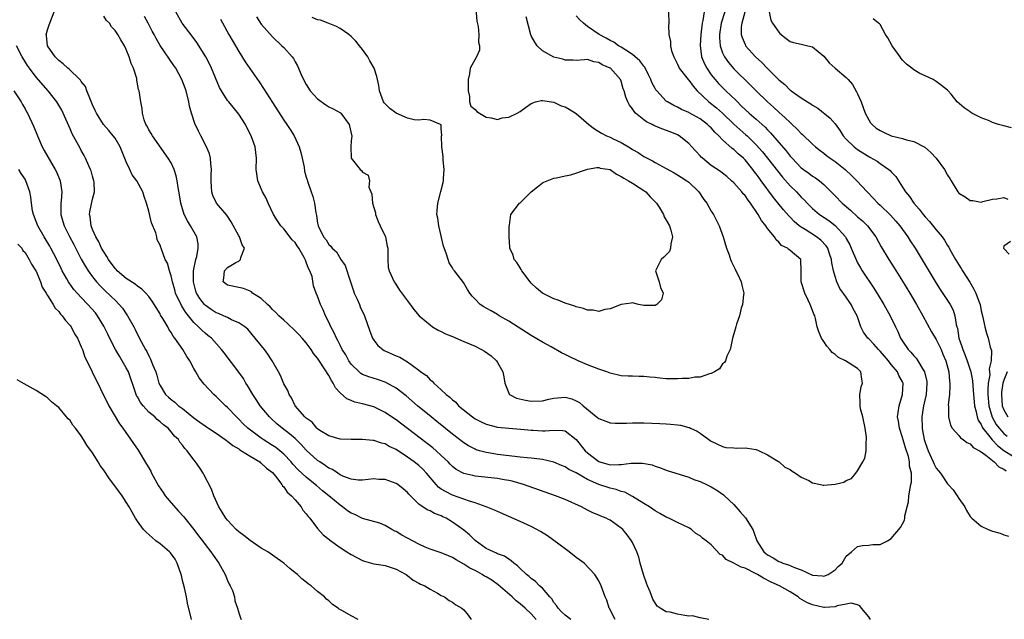
# Model space of a CAD drawing. Units: inches. Extents: x 2616000 to 2619000, y 1494000 to 1497000.
# Drawn here: x 2616702 to 2616877, y 1494837 to 1494944 of the extents above; entities that cross this region are included whole.
import ezdxf

# ---------------------------------------------------------------- set-up
doc = ezdxf.new("R2010")
doc.units = ezdxf.units.IN
doc.header["$MEASUREMENT"] = 0
doc.layers.add('LD26161494_2ft', color=190, linetype='Continuous')

msp = doc.modelspace()

# ---------------------------------------------------------------- linework, layer by layer
at = {"layer": 'LD26161494_2ft'}
for points, elevation in [([(2616783.03, 1494946.97), (2616783.34, 1494943.34), (2616783.56, 1494942.44), (2616783.68, 1494941), (2616783.62, 1494939.62), (2616783.78, 1494939), (2616783.78, 1494938.22), (2616783.26, 1494937), (2616782.14, 1494935), (2616782.03, 1494934.03), (2616781.75, 1494933), (2616781.78, 1494931), (2616782.04, 1494929.96), (2616782.04, 1494929), (2616782.26, 1494928.26), (2616783, 1494927.64), (2616783.33, 1494927.33), (2616783.78, 1494927), (2616785, 1494926.32), (2616785.84, 1494926.16), (2616787, 1494925.9), (2616787.83, 1494926.17), (2616789, 1494926.32), (2616790.48, 1494927), (2616791, 1494927.29), (2616792, 1494928), (2616793, 1494928.74), (2616793.77, 1494929), (2616794.74, 1494929.26), (2616795, 1494929.24), (2616797, 1494928.96), (2616798.33, 1494928.33), (2616799, 1494928.15), (2616799.71, 1494927.71), (2616801, 1494926.98), (2616803.26, 1494925), (2616804.21, 1494924.21), (2616805.46, 1494923.46), (2616806.35, 1494923), (2616807, 1494922.74), (2616807.53, 1494922.47), (2616809, 1494921.79), (2616810.28, 1494921), (2616810.75, 1494920.75), (2616811, 1494920.56), (2616812, 1494920), (2616813, 1494919.33), (2616813.59, 1494919), (2616814.54, 1494918.54), (2616815, 1494918.27), (2616817, 1494917.18), (2616818.38, 1494916.38), (2616819, 1494916.06), (2616819.62, 1494915.62), (2616820.64, 1494915), (2616821, 1494914.73), (2616822.78, 1494913), (2616823.69, 1494911.69), (2616824.21, 1494911), (2616825, 1494909.58), (2616825.39, 1494909), (2616825.94, 1494907.94), (2616826.39, 1494907), (2616827.1, 1494905), (2616827.73, 1494903), (2616828.16, 1494901.84), (2616828.44, 1494901), (2616828.6, 1494900.6), (2616829.25, 1494899.25), (2616829.39, 1494899), (2616829.78, 1494898.22), (2616830.34, 1494897), (2616830.43, 1494896.43), (2616830.79, 1494895), (2616830.74, 1494894.74), (2616830.56, 1494893), (2616830.34, 1494892.34), (2616830.02, 1494891), (2616829.49, 1494889.49), (2616829.38, 1494889), (2616829, 1494887.79), (2616828.79, 1494887), (2616828.5, 1494885.5), (2616828.35, 1494885), (2616827.78, 1494883.78), (2616827.5, 1494883), (2616827.32, 1494882.68), (2616827, 1494882.46), (2616826.44, 1494881.56), (2616825.58, 1494881), (2616825, 1494880.71), (2616824.67, 1494880.68), (2616823, 1494880.08), (2616822.07, 1494880.07), (2616821, 1494879.84), (2616819.85, 1494879.85), (2616819, 1494879.75), (2616817.79, 1494879.79), (2616817, 1494879.8), (2616815.88, 1494879.88), (2616815, 1494880.01), (2616814.05, 1494880.05), (2616813, 1494880.22), (2616812.18, 1494880.18), (2616811, 1494880.23), (2616810.23, 1494880.23), (2616809, 1494880.3), (2616807, 1494880.78), (2616806.44, 1494881), (2616805, 1494881.51), (2616803, 1494882.29), (2616801.34, 1494883), (2616799.74, 1494883.74), (2616799, 1494884.13), (2616798.4, 1494884.4), (2616796.56, 1494885.44), (2616795, 1494886.32), (2616793, 1494887.49), (2616789, 1494890.04), (2616787.31, 1494891), (2616787, 1494891.2), (2616785.85, 1494891.85), (2616785, 1494892.37), (2616784.59, 1494892.59), (2616783.93, 1494893), (2616783, 1494893.93), (2616782.49, 1494894.49), (2616782.1, 1494895), (2616781.66, 1494895.66), (2616780.93, 1494896.93), (2616779.33, 1494899), (2616779.18, 1494899.18), (2616779, 1494899.5), (2616778.43, 1494900.43), (2616778.21, 1494901), (2616777.88, 1494902.12), (2616777.39, 1494903.39), (2616776.56, 1494907), (2616776.37, 1494908.37), (2616776.23, 1494909), (2616776.27, 1494909.73), (2616776.36, 1494911), (2616776.86, 1494912.86), (2616776.93, 1494913.07), (2616777.31, 1494914.69), (2616777.37, 1494915), (2616777.41, 1494915.41), (2616777.53, 1494917), (2616777.34, 1494918.66), (2616777.33, 1494919.33), (2616777.07, 1494921), (2616777.06, 1494922.94), (2616777.1, 1494923.1), (2616777, 1494924.22), (2616776.95, 1494924.95), (2616776.89, 1494925), (2616775, 1494925.77), (2616773.89, 1494925.89), (2616773, 1494925.74), (2616772.19, 1494925.81), (2616771, 1494926.1), (2616769, 1494927.02), (2616767.85, 1494927.85), (2616767, 1494928.67), (2616766.84, 1494928.84), (2616766.75, 1494929), (2616766.04, 1494931), (2616765.92, 1494931.92), (2616765.54, 1494933.54), (2616765.04, 1494935.04), (2616764.31, 1494936.31), (2616763.95, 1494937), (2616763, 1494938.35), (2616762.47, 1494939), (2616761.79, 1494939.79), (2616761, 1494940.63), (2616760.56, 1494941), (2616759, 1494942.08), (2616758.4, 1494942.4), (2616756.92, 1494943), (2616755.52, 1494943.52), (2616755, 1494943.63), (2616754.04, 1494944.04)], 8128), ([(2616800.03, 1494837), (2616799, 1494837.77), (2616798.37, 1494838.37), (2616797.76, 1494839), (2616797.47, 1494839.47), (2616797, 1494840.04), (2616796.64, 1494840.64), (2616796.29, 1494841), (2616795, 1494842.55), (2616794.47, 1494843), (2616793.76, 1494843.76), (2616793, 1494844.29), (2616792.65, 1494844.65), (2616792.15, 1494845), (2616791, 1494846.07), (2616790.56, 1494846.56), (2616789.92, 1494847), (2616789.44, 1494847.44), (2616789, 1494847.69), (2616788.24, 1494848.24), (2616787, 1494848.69), (2616786.81, 1494848.81), (2616786.29, 1494849), (2616785, 1494849.61), (2616783, 1494851.01), (2616782.02, 1494852.02), (2616781, 1494852.86), (2616779, 1494854.32), (2616777.84, 1494855), (2616777.27, 1494855.27), (2616777, 1494855.41), (2616775.81, 1494855.81), (2616775, 1494856.29), (2616774.47, 1494856.47), (2616773, 1494857.52), (2616771.53, 1494859), (2616771.25, 1494859.25), (2616771, 1494859.57), (2616770.23, 1494860.23), (2616769.3, 1494861), (2616769, 1494861.19), (2616767, 1494861.9), (2616765.9, 1494861.9), (2616765, 1494861.98), (2616763, 1494861.75), (2616762.24, 1494861.76), (2616761, 1494861.96), (2616759.5, 1494862.5), (2616759, 1494862.74), (2616758.85, 1494862.85), (2616758.59, 1494863), (2616757.64, 1494863.64), (2616757, 1494863.89), (2616756.37, 1494864.37), (2616755.4, 1494865), (2616755, 1494865.27), (2616753, 1494867.09), (2616752.09, 1494868.09), (2616751, 1494869.15), (2616750.02, 1494870.02), (2616748.72, 1494871), (2616747.79, 1494871.79), (2616746.73, 1494872.73), (2616746.44, 1494873), (2616744.81, 1494875), (2616744.11, 1494876.11), (2616743.47, 1494877), (2616742.57, 1494878.57), (2616742.27, 1494879), (2616741.81, 1494879.81), (2616740.99, 1494880.99), (2616738.39, 1494884.39), (2616737.94, 1494885), (2616736.15, 1494887), (2616735.52, 1494887.51), (2616735, 1494887.91), (2616734.41, 1494888.41), (2616733.84, 1494889), (2616733, 1494889.77), (2616731.56, 1494891.56), (2616731, 1494892.52), (2616730.8, 1494892.8), (2616729.77, 1494895), (2616729.62, 1494895.62), (2616729.21, 1494897), (2616729, 1494898.12), (2616728.7, 1494899), (2616728.34, 1494900.34), (2616727.94, 1494901), (2616727.19, 1494903), (2616727.13, 1494903.13), (2616727, 1494903.54), (2616726.5, 1494904.5), (2616726.43, 1494905), (2616726.25, 1494905.75), (2616725.51, 1494907.51), (2616725, 1494909.56), (2616724.6, 1494911), (2616724.2, 1494912.2), (2616723.97, 1494913), (2616722.85, 1494915), (2616722.07, 1494916.07), (2616721.61, 1494917), (2616721, 1494918.38), (2616719.92, 1494921), (2616719, 1494922.54), (2616718.66, 1494923), (2616717.91, 1494923.91), (2616716.98, 1494924.98), (2616715.7, 1494927), (2616715.49, 1494927.49), (2616715, 1494928.52), (2616714.62, 1494929.37), (2616714, 1494931), (2616713.74, 1494931.74), (2616713, 1494932.67), (2616712.87, 1494932.87), (2616712.75, 1494933), (2616710.83, 1494934.83), (2616710.6, 1494935), (2616709.8, 1494935.8), (2616709, 1494936.35), (2616708.36, 1494937), (2616707.01, 1494939), (2616706.82, 1494940.82), (2616706.78, 1494941), (2616706.81, 1494941.19), (2616707, 1494941.84), (2616707.3, 1494942.7), (2616708.17, 1494945)], 8116), ([(2616807.9, 1494837), (2616806.93, 1494838.93), (2616806.86, 1494839), (2616806.42, 1494840.41), (2616806.11, 1494841), (2616805.41, 1494843), (2616805, 1494843.85), (2616804.32, 1494845), (2616802.39, 1494847), (2616801.6, 1494847.6), (2616801, 1494848.03), (2616799.76, 1494849), (2616799, 1494849.54), (2616795.87, 1494851.87), (2616794.65, 1494852.65), (2616794.01, 1494853), (2616793, 1494853.52), (2616791, 1494854.44), (2616787, 1494856.17), (2616786.44, 1494856.44), (2616785, 1494857.03), (2616783, 1494857.71), (2616782, 1494858), (2616779, 1494859.09), (2616777.72, 1494859.72), (2616777, 1494860.19), (2616776.52, 1494860.52), (2616776.08, 1494861), (2616774.38, 1494863), (2616773.72, 1494863.72), (2616773, 1494864.36), (2616772.19, 1494865), (2616771, 1494865.88), (2616769, 1494867.19), (2616767.76, 1494867.76), (2616767, 1494868.21), (2616766.36, 1494868.36), (2616765, 1494868.82), (2616764.82, 1494868.82), (2616762.99, 1494869.01), (2616761, 1494869.01), (2616759, 1494869.08), (2616757, 1494869.63), (2616755.39, 1494870.61), (2616755, 1494870.87), (2616754.86, 1494871), (2616754.05, 1494872.05), (2616753, 1494872.76), (2616752.89, 1494872.89), (2616752.75, 1494873), (2616751.03, 1494875), (2616750.38, 1494876.38), (2616749.94, 1494877), (2616749.7, 1494877.7), (2616749, 1494878.87), (2616748.39, 1494880.39), (2616748.06, 1494881), (2616746.94, 1494883), (2616746.19, 1494884.19), (2616745.55, 1494885), (2616743.92, 1494887), (2616742.58, 1494888.58), (2616742.07, 1494889), (2616741, 1494889.75), (2616739.72, 1494890.28), (2616739, 1494890.67), (2616738.3, 1494891), (2616737.4, 1494891.4), (2616737, 1494891.53), (2616736.1, 1494892.1), (2616735, 1494892.88), (2616734.88, 1494893), (2616734.06, 1494894.06), (2616733.51, 1494895), (2616733.37, 1494895.37), (2616732.93, 1494897), (2616732.97, 1494899), (2616733.37, 1494901), (2616733.53, 1494901.53), (2616733.77, 1494903), (2616733.76, 1494903.76), (2616733.53, 1494905), (2616732.41, 1494907), (2616731.86, 1494907.86), (2616731.31, 1494909), (2616730.71, 1494911), (2616730.48, 1494912.48), (2616730.2, 1494913.8), (2616730.04, 1494915), (2616729.88, 1494915.88), (2616729.49, 1494917), (2616729, 1494918.16), (2616728.47, 1494919), (2616725.64, 1494923), (2616725.41, 1494923.41), (2616725, 1494924.04), (2616724.7, 1494924.7), (2616724.49, 1494925), (2616724.17, 1494925.83), (2616723.87, 1494927), (2616723.84, 1494927.84), (2616723.58, 1494929), (2616723.28, 1494931), (2616723.19, 1494931.19), (2616722.88, 1494932.88), (2616722.85, 1494933.15), (2616722.27, 1494935), (2616721.85, 1494935.85), (2616721.54, 1494937), (2616721, 1494938.36), (2616720.7, 1494939), (2616720.03, 1494940.03), (2616719.52, 1494941), (2616719, 1494941.72), (2616718.37, 1494942.37), (2616718, 1494943), (2616717.51, 1494943.51), (2616717, 1494944.28)], 8118), ([(2616824.56, 1494837), (2616823, 1494837.3), (2616821.65, 1494837.65), (2616821, 1494837.61), (2616820.29, 1494837.71), (2616819, 1494837.94), (2616817.71, 1494838.29), (2616817, 1494838.38), (2616815.9, 1494839), (2616815.38, 1494839.38), (2616814.61, 1494840.61), (2616814.11, 1494841.89), (2616813.64, 1494843), (2616813.48, 1494843.48), (2616812.93, 1494845), (2616812.38, 1494847), (2616812.1, 1494848.1), (2616811.79, 1494849), (2616811, 1494850.68), (2616810.83, 1494851), (2616810.04, 1494852.04), (2616809.27, 1494853), (2616809, 1494853.25), (2616807, 1494854.65), (2616806.75, 1494854.75), (2616806.29, 1494855), (2616805.35, 1494855.35), (2616805, 1494855.54), (2616803.94, 1494855.94), (2616803, 1494856.42), (2616801.93, 1494857), (2616799, 1494858.31), (2616797.3, 1494859), (2616791.62, 1494861), (2616789.58, 1494861.58), (2616789, 1494861.7), (2616788.16, 1494861.84), (2616787, 1494862.07), (2616783, 1494862.5), (2616782.58, 1494862.58), (2616781, 1494862.97), (2616779.67, 1494863.67), (2616779, 1494864.19), (2616778.59, 1494864.59), (2616778.2, 1494865), (2616777, 1494866.16), (2616776.1, 1494867), (2616775.51, 1494867.51), (2616773.25, 1494869.25), (2616769, 1494872.46), (2616768.67, 1494872.67), (2616767, 1494873.82), (2616765, 1494874.78), (2616763, 1494875.33), (2616761.65, 1494875.65), (2616761, 1494875.91), (2616760.23, 1494876.23), (2616759, 1494877.3), (2616758.19, 1494878.19), (2616757.79, 1494879), (2616757.47, 1494879.47), (2616757, 1494880.38), (2616756.75, 1494880.75), (2616756.62, 1494881), (2616755, 1494883.48), (2616754.31, 1494884.31), (2616753.84, 1494885), (2616753, 1494886.15), (2616752.28, 1494887), (2616751.67, 1494887.67), (2616751, 1494888.34), (2616749.64, 1494889.64), (2616749, 1494890.18), (2616748.13, 1494891), (2616747.59, 1494891.59), (2616747, 1494892.11), (2616746.58, 1494892.57), (2616746.11, 1494893), (2616745, 1494894.08), (2616743.45, 1494895), (2616743.24, 1494895.24), (2616743, 1494895.37), (2616741.83, 1494895.83), (2616741, 1494896.04), (2616739, 1494896.46), (2616738.67, 1494896.67), (2616738.22, 1494897), (2616738.32, 1494897.68), (2616738.45, 1494899), (2616739, 1494899.58), (2616740.45, 1494900.45), (2616741, 1494900.72), (2616741.33, 1494901), (2616741.37, 1494901.37), (2616742.01, 1494903), (2616741.6, 1494903.6), (2616741.14, 1494905), (2616741, 1494905.22), (2616739.67, 1494907.67), (2616739, 1494908.67), (2616738.88, 1494908.88), (2616737.02, 1494911.02), (2616736.38, 1494912.38), (2616736.2, 1494913), (2616736.17, 1494913.83), (2616736.07, 1494915), (2616736.12, 1494916.12), (2616736.14, 1494917), (2616736.02, 1494917.98), (2616735.95, 1494919), (2616735.77, 1494919.77), (2616735.29, 1494921), (2616734.26, 1494923), (2616733.82, 1494923.82), (2616733.16, 1494925.16), (2616732.6, 1494927), (2616732.26, 1494928.26), (2616732.14, 1494929), (2616731.62, 1494931), (2616731.46, 1494931.46), (2616730.87, 1494933), (2616729.79, 1494935), (2616729.48, 1494935.48), (2616727.05, 1494939.05), (2616726.3, 1494940.3), (2616725.95, 1494941), (2616725.61, 1494941.61), (2616724.9, 1494943), (2616724.22, 1494944.22)], 8120), ([(2616853.31, 1494837), (2616853.19, 1494837.19), (2616853, 1494837.44), (2616851.68, 1494839), (2616851.4, 1494839.4), (2616851, 1494839.59), (2616849.88, 1494839.88), (2616849, 1494839.74), (2616847.4, 1494839.4), (2616847, 1494839.24), (2616845.12, 1494839.12), (2616845, 1494839.1), (2616843, 1494839.57), (2616842.01, 1494840.01), (2616840.74, 1494840.75), (2616840.42, 1494841), (2616839, 1494841.89), (2616837.11, 1494843), (2616835.65, 1494843.65), (2616834.31, 1494844.31), (2616833.22, 1494845), (2616833, 1494845.12), (2616831, 1494846.12), (2616830.29, 1494846.29), (2616829, 1494846.98), (2616827.67, 1494847.67), (2616827, 1494848.43), (2616826.57, 1494848.57), (2616825, 1494850.24), (2616824.1, 1494851), (2616823.43, 1494851.43), (2616823, 1494851.85), (2616822.27, 1494852.27), (2616821.51, 1494853), (2616821, 1494853.28), (2616819, 1494854.21), (2616817.46, 1494855), (2616817, 1494855.18), (2616815.85, 1494855.85), (2616815, 1494856.32), (2616814.61, 1494856.61), (2616814.03, 1494857), (2616813, 1494857.64), (2616811, 1494858.85), (2616809.61, 1494859.61), (2616809, 1494859.75), (2616808.11, 1494860.11), (2616807, 1494860.32), (2616804.98, 1494860.98), (2616803, 1494861.89), (2616801, 1494863.04), (2616799.68, 1494863.68), (2616799, 1494864.13), (2616798.36, 1494864.36), (2616797, 1494864.95), (2616795, 1494865.44), (2616794.53, 1494865.47), (2616793, 1494865.69), (2616792.28, 1494865.72), (2616791, 1494865.86), (2616790.05, 1494865.95), (2616787, 1494866.34), (2616785.38, 1494866.62), (2616785, 1494866.67), (2616783.78, 1494867), (2616783.18, 1494867.18), (2616783, 1494867.25), (2616781.84, 1494867.84), (2616781, 1494868.38), (2616779, 1494869.95), (2616776.21, 1494872.21), (2616775.22, 1494873), (2616772.79, 1494875), (2616770.73, 1494876.73), (2616769, 1494878.09), (2616767.14, 1494879.14), (2616767, 1494879.2), (2616765.65, 1494879.65), (2616764.11, 1494880.11), (2616763, 1494880.57), (2616762.71, 1494880.71), (2616762.38, 1494881), (2616761, 1494882.39), (2616760.58, 1494883), (2616760.02, 1494884.02), (2616759.4, 1494885), (2616759, 1494885.78), (2616758.6, 1494886.6), (2616758.35, 1494887), (2616757.97, 1494887.97), (2616757.38, 1494889), (2616757, 1494889.87), (2616756.42, 1494891), (2616756.03, 1494892.03), (2616755.51, 1494893), (2616755, 1494894.49), (2616754.78, 1494895), (2616754.31, 1494896.31), (2616754.04, 1494897.96), (2616753.65, 1494899), (2616753.39, 1494899.39), (2616753, 1494900.55), (2616752.85, 1494900.85), (2616752.83, 1494901), (2616752.64, 1494901.36), (2616751.65, 1494903), (2616751.4, 1494903.4), (2616751, 1494903.99), (2616750.52, 1494904.52), (2616749, 1494906.43), (2616748.47, 1494907), (2616747.87, 1494907.87), (2616747.16, 1494909), (2616746.22, 1494911), (2616745.87, 1494911.87), (2616745.23, 1494913), (2616744.36, 1494915), (2616744.2, 1494916.2), (2616744.11, 1494917), (2616744.15, 1494919), (2616744.02, 1494920.02), (2616743.91, 1494921), (2616743.22, 1494923), (2616742.44, 1494924.44), (2616742.17, 1494925), (2616741, 1494926.84), (2616739.22, 1494929), (2616739, 1494929.29), (2616737.9, 1494931), (2616737.58, 1494931.58), (2616736.17, 1494935), (2616735.79, 1494935.79), (2616735.14, 1494937), (2616733.55, 1494939.55), (2616732.7, 1494940.7), (2616730.96, 1494943), (2616729.79, 1494945)], 8122), ([(2616737.74, 1494943.74), (2616739.25, 1494941), (2616741, 1494937.99), (2616742.14, 1494936.14), (2616742.95, 1494934.95), (2616744.61, 1494932.61), (2616745.41, 1494931.41), (2616747, 1494928.88), (2616749, 1494925.78), (2616749.55, 1494925), (2616750.13, 1494924.13), (2616750.84, 1494923), (2616751.74, 1494921), (2616752.01, 1494920.01), (2616752.24, 1494919), (2616752.6, 1494917.4), (2616752.7, 1494916.7), (2616753, 1494915.65), (2616753.13, 1494915.13), (2616753.28, 1494914.72), (2616753.88, 1494913), (2616754.18, 1494912.18), (2616754.46, 1494911), (2616754.69, 1494909.31), (2616754.82, 1494908.82), (2616755, 1494907.44), (2616755.09, 1494907), (2616756.06, 1494905), (2616756.52, 1494904.52), (2616757, 1494903.67), (2616757.37, 1494903.37), (2616757.58, 1494903), (2616758.35, 1494902.35), (2616759.17, 1494901), (2616759.93, 1494899.93), (2616760.8, 1494897.2), (2616760.88, 1494897), (2616761.4, 1494895.4), (2616761.54, 1494895), (2616762.04, 1494893.96), (2616762.45, 1494893), (2616762.6, 1494892.6), (2616763.35, 1494891), (2616764.28, 1494888.28), (2616764.77, 1494887), (2616765, 1494886.63), (2616765.71, 1494885.71), (2616766.58, 1494885), (2616766.83, 1494884.83), (2616769, 1494883.89), (2616769.64, 1494883.64), (2616770.67, 1494883), (2616771, 1494882.81), (2616771.86, 1494882.14), (2616773, 1494881.32), (2616773.39, 1494881), (2616774.35, 1494880.35), (2616775, 1494879.61), (2616775.38, 1494879.38), (2616775.65, 1494879), (2616777, 1494877.83), (2616777.86, 1494877), (2616778.52, 1494876.52), (2616779, 1494876.02), (2616779.61, 1494875.61), (2616780.09, 1494875), (2616782.54, 1494873), (2616783, 1494872.68), (2616784.11, 1494872.11), (2616785, 1494871.7), (2616787, 1494871.18), (2616789, 1494870.98), (2616791.15, 1494870.85), (2616793, 1494870.68), (2616793.33, 1494870.67), (2616795, 1494870.56), (2616795.46, 1494870.54), (2616797, 1494870.63), (2616798.62, 1494870.62), (2616799, 1494870.52), (2616801, 1494869), (2616802.56, 1494867), (2616803, 1494866.6), (2616805, 1494865.06), (2616805.17, 1494865), (2616806.63, 1494864.63), (2616807, 1494864.51), (2616808.57, 1494864.57), (2616809, 1494864.55), (2616810.76, 1494864.76), (2616812.78, 1494864.78), (2616814.49, 1494864.49), (2616815, 1494864.27), (2616815.98, 1494863.98), (2616817, 1494863.54), (2616821, 1494862.32), (2616821.89, 1494861.89), (2616823, 1494861.52), (2616824.13, 1494861), (2616825, 1494860.58), (2616826, 1494860), (2616827.18, 1494859.18), (2616827.34, 1494859), (2616829, 1494857.41), (2616830.16, 1494856.16), (2616831.08, 1494855.08), (2616832.36, 1494853), (2616832.54, 1494852.54), (2616833.09, 1494851), (2616834.32, 1494849), (2616834.72, 1494848.72), (2616835, 1494848.48), (2616835.98, 1494847.98), (2616837, 1494847.31), (2616837.24, 1494847.24), (2616837.69, 1494847), (2616838.71, 1494846.71), (2616839.78, 1494846.22), (2616841, 1494845.81), (2616843, 1494844.89), (2616844.75, 1494844.75), (2616845, 1494844.69), (2616845.77, 1494845), (2616847, 1494845.84), (2616847.57, 1494846.43), (2616848.25, 1494847), (2616849, 1494848.24), (2616849.91, 1494849), (2616851, 1494849.97), (2616851.86, 1494850.14), (2616853, 1494850.19), (2616853.69, 1494850.31), (2616855, 1494850.35), (2616856.33, 1494851), (2616857, 1494851.42), (2616858.66, 1494853.34), (2616859.32, 1494854.68), (2616859.39, 1494855), (2616859.42, 1494855.42), (2616859.8, 1494857), (2616860.06, 1494857.94), (2616860.14, 1494859), (2616860.34, 1494860.34), (2616860.5, 1494861), (2616860.58, 1494861.42), (2616860.58, 1494863), (2616860.26, 1494864.26), (2616860.24, 1494865), (2616860.03, 1494865.97), (2616859.53, 1494867.53), (2616859, 1494869.37), (2616858.43, 1494871), (2616858.27, 1494872.27), (2616858.13, 1494873), (2616858.2, 1494873.8), (2616858.4, 1494875), (2616859, 1494877), (2616859.09, 1494879), (2616859, 1494879.23), (2616858.37, 1494880.37), (2616858.12, 1494881), (2616857, 1494882.32), (2616856.49, 1494883), (2616855.79, 1494883.79), (2616855, 1494884.72), (2616854.72, 1494885), (2616853.92, 1494885.92), (2616853, 1494886.87), (2616852.85, 1494887), (2616852.08, 1494888.08), (2616851.6, 1494889), (2616850.92, 1494891), (2616850.25, 1494892.25), (2616849.89, 1494893), (2616849, 1494894.29), (2616847.86, 1494895.86), (2616847.33, 1494897), (2616847, 1494897.99), (2616846.72, 1494899), (2616846.4, 1494900.4), (2616846.37, 1494901), (2616846.03, 1494902.03), (2616845.69, 1494903), (2616845.44, 1494903.43), (2616844.45, 1494904.45), (2616843.73, 1494905), (2616841.7, 1494906.3), (2616841, 1494906.73), (2616840.64, 1494907), (2616839.76, 1494907.76), (2616839, 1494908.55), (2616838.76, 1494908.76), (2616837.84, 1494909.84), (2616836.03, 1494912.03), (2616833.87, 1494915), (2616833.5, 1494915.5), (2616833, 1494916.22), (2616832.65, 1494916.65), (2616832.41, 1494917), (2616831, 1494918.7), (2616830.7, 1494919), (2616829.79, 1494919.79), (2616829, 1494920.54), (2616828.72, 1494920.72), (2616827, 1494922.28), (2616826.32, 1494923), (2616825.64, 1494923.64), (2616825, 1494924.38), (2616824.67, 1494924.67), (2616824.35, 1494925), (2616823, 1494926), (2616822.35, 1494926.35), (2616821.08, 1494927.08), (2616821, 1494927.14), (2616819.69, 1494927.69), (2616819, 1494928.1), (2616818.36, 1494928.36), (2616817.2, 1494929), (2616817, 1494929.15), (2616815.3, 1494931), (2616815.16, 1494931.16), (2616815, 1494931.42), (2616814.45, 1494932.45), (2616814.26, 1494933), (2616813.85, 1494933.85), (2616813.17, 1494935.17), (2616813, 1494935.35), (2616812.3, 1494936.3), (2616811, 1494937.47), (2616809.8, 1494938.2), (2616809, 1494938.73), (2616808.52, 1494939), (2616807.65, 1494939.65), (2616807, 1494939.92), (2616806.33, 1494940.33), (2616805.05, 1494941), (2616803, 1494942.43), (2616802.29, 1494943), (2616801.62, 1494943.62), (2616801, 1494944.34)], 8124), ([(2616817.37, 1494945), (2616817.43, 1494943), (2616817.42, 1494942.58), (2616817.45, 1494941), (2616817.75, 1494939.75), (2616817.74, 1494939), (2616817.92, 1494938.08), (2616818.32, 1494937), (2616818.58, 1494936.58), (2616819, 1494935.75), (2616819.21, 1494935.21), (2616819.31, 1494935), (2616820.88, 1494933), (2616821, 1494932.88), (2616821.79, 1494931.79), (2616822.49, 1494931), (2616824.56, 1494929), (2616825.94, 1494927.94), (2616827, 1494927), (2616829.03, 1494925.03), (2616830.08, 1494924.08), (2616831.17, 1494923.17), (2616831.35, 1494923), (2616833, 1494921.39), (2616834.11, 1494920.11), (2616835.01, 1494919.01), (2616836.75, 1494916.75), (2616837.64, 1494915.64), (2616839, 1494914.11), (2616840.17, 1494913), (2616840.58, 1494912.58), (2616841, 1494912.1), (2616841.56, 1494911.56), (2616842.07, 1494911), (2616843, 1494910.04), (2616844.23, 1494909), (2616845.9, 1494907.9), (2616847.05, 1494907.05), (2616848.87, 1494905), (2616848.92, 1494904.92), (2616849, 1494904.74), (2616849.61, 1494903.61), (2616849.88, 1494903), (2616850.79, 1494900.79), (2616851, 1494900.39), (2616851.51, 1494899.51), (2616851.83, 1494899), (2616853.9, 1494895.9), (2616854.68, 1494894.68), (2616855.7, 1494893), (2616856.82, 1494891), (2616857.75, 1494889), (2616858.17, 1494888.17), (2616858.66, 1494887), (2616859, 1494886.48), (2616860.01, 1494885), (2616860.5, 1494884.5), (2616861, 1494883.87), (2616861.44, 1494883.44), (2616861.72, 1494883), (2616862.65, 1494881.35), (2616862.88, 1494881), (2616863.29, 1494879.29), (2616863.31, 1494879), (2616863.18, 1494877), (2616862.74, 1494875), (2616862.43, 1494873), (2616862.49, 1494871), (2616862.57, 1494870.57), (2616862.84, 1494869), (2616863, 1494868.46), (2616863.53, 1494867), (2616864.47, 1494865), (2616864.62, 1494864.62), (2616865, 1494863.92), (2616865.41, 1494863.41), (2616865.73, 1494863), (2616867, 1494861.09), (2616867.11, 1494861), (2616868.02, 1494860.02), (2616868.71, 1494859), (2616869, 1494858.51), (2616870.07, 1494857), (2616870.39, 1494856.39), (2616871, 1494855.32), (2616871.3, 1494855), (2616873, 1494853.61), (2616874.24, 1494853), (2616875, 1494852.72), (2616876.35, 1494852.35), (2616877, 1494852.05), (2616877.83, 1494851.83)], 8122), ([(2616823.74, 1494945), (2616823.48, 1494943.48), (2616823.35, 1494943), (2616823.13, 1494941), (2616823.04, 1494939.04), (2616823.28, 1494937), (2616823.77, 1494935.77), (2616824.18, 1494935), (2616825, 1494933.84), (2616825.68, 1494933), (2616826.3, 1494932.3), (2616827.6, 1494931), (2616829.34, 1494929.34), (2616829.66, 1494929), (2616830.34, 1494928.34), (2616831, 1494927.66), (2616831.72, 1494927), (2616833, 1494925.92), (2616834.55, 1494924.55), (2616835, 1494924.06), (2616835.54, 1494923.54), (2616837, 1494921.78), (2616838.3, 1494920.3), (2616839, 1494919.38), (2616839.35, 1494919), (2616841, 1494917.31), (2616841.4, 1494917), (2616842.34, 1494916.34), (2616843, 1494915.83), (2616843.52, 1494915.52), (2616844.22, 1494915), (2616845, 1494914.34), (2616847, 1494912.31), (2616848.25, 1494911), (2616849.75, 1494909.75), (2616851, 1494908.6), (2616851.87, 1494907.87), (2616852.77, 1494907), (2616854.25, 1494905), (2616855.22, 1494903.22), (2616856.54, 1494901), (2616857.5, 1494899.5), (2616859, 1494897.13), (2616860.28, 1494895), (2616861.46, 1494893), (2616862.58, 1494891), (2616864.14, 1494888.14), (2616865, 1494886.78), (2616865.86, 1494885), (2616866.19, 1494884.19), (2616866.71, 1494883), (2616867.21, 1494881), (2616867.32, 1494879.32), (2616867.39, 1494879), (2616867.42, 1494878.58), (2616867.33, 1494877), (2616867.14, 1494875.14), (2616867.16, 1494874.85), (2616867.15, 1494873), (2616867.54, 1494871.54), (2616867.85, 1494871), (2616869, 1494869.71), (2616869.3, 1494869.3), (2616869.77, 1494869), (2616870.43, 1494868.43), (2616871, 1494868.23), (2616871.58, 1494867.58), (2616872.67, 1494867), (2616873, 1494866.79), (2616873.81, 1494866.19), (2616875.28, 1494865), (2616876.12, 1494864.12), (2616877, 1494863.69), (2616877.41, 1494863.41)], 8120), ([(2616827.41, 1494945), (2616826.74, 1494943), (2616826.43, 1494941), (2616826.43, 1494940.43), (2616826.57, 1494939), (2616827, 1494937.76), (2616827.35, 1494937), (2616828.03, 1494936.03), (2616829, 1494934.89), (2616829.96, 1494933.96), (2616831, 1494932.93), (2616832, 1494932), (2616833, 1494930.97), (2616835, 1494929), (2616836.06, 1494928.06), (2616837, 1494927.18), (2616838.16, 1494926.16), (2616839, 1494925.33), (2616839.38, 1494925), (2616840.22, 1494924.22), (2616841, 1494923.38), (2616841.21, 1494923.21), (2616843, 1494921.49), (2616843.55, 1494921), (2616844.36, 1494920.36), (2616845, 1494919.9), (2616845.5, 1494919.5), (2616846.16, 1494919), (2616847, 1494918.42), (2616848.82, 1494917), (2616849.95, 1494915.95), (2616850.9, 1494915), (2616852.71, 1494913), (2616853.85, 1494911.85), (2616854.62, 1494911), (2616855, 1494910.67), (2616856.86, 1494908.86), (2616857.82, 1494907.82), (2616858.52, 1494907), (2616859.94, 1494905), (2616860.34, 1494904.34), (2616861.22, 1494903), (2616862.66, 1494900.66), (2616865, 1494896.77), (2616865.68, 1494895.68), (2616867.45, 1494893), (2616867.97, 1494891.97), (2616868.31, 1494891), (2616868.54, 1494889.46), (2616868.67, 1494889), (2616868.76, 1494888.76), (2616869.02, 1494887), (2616869.55, 1494885.55), (2616869.7, 1494885), (2616870.09, 1494884.09), (2616870.49, 1494883), (2616871.14, 1494881), (2616871.45, 1494879.45), (2616871.48, 1494878.52), (2616871.62, 1494877), (2616871.71, 1494875.71), (2616871.79, 1494875), (2616872.1, 1494873.9), (2616872.25, 1494873), (2616872.45, 1494872.45), (2616873, 1494871.64), (2616873.18, 1494871.18), (2616873.3, 1494871), (2616874.53, 1494869.47), (2616874.94, 1494868.94), (2616875, 1494868.89), (2616875.9, 1494867.9), (2616877.02, 1494867.02), (2616879, 1494865.8)], 8118), ([(2616830.95, 1494944.95), (2616830.42, 1494943), (2616830.33, 1494942.33), (2616830.33, 1494941), (2616830.47, 1494940.47), (2616831, 1494939.21), (2616831.11, 1494939), (2616832.88, 1494937), (2616834, 1494936), (2616834.92, 1494935), (2616837, 1494932.96), (2616838.1, 1494932.1), (2616839, 1494931.13), (2616839.09, 1494931.09), (2616839.18, 1494931), (2616841, 1494929.71), (2616842.11, 1494929), (2616842.69, 1494928.69), (2616843, 1494928.43), (2616843.92, 1494927.92), (2616846.13, 1494926.13), (2616847, 1494925.09), (2616847.89, 1494923.89), (2616848.46, 1494923), (2616849, 1494922.4), (2616850.41, 1494921), (2616851, 1494920.56), (2616851.96, 1494919.96), (2616853, 1494919.3), (2616853.2, 1494919.2), (2616854.47, 1494918.47), (2616855, 1494918.07), (2616856.57, 1494917), (2616856.81, 1494916.81), (2616857, 1494916.56), (2616857.78, 1494915.78), (2616859, 1494913.86), (2616859.52, 1494913), (2616860.21, 1494912.21), (2616860.98, 1494911), (2616861.96, 1494909.96), (2616862.64, 1494909), (2616863, 1494908.57), (2616863.77, 1494907.77), (2616865, 1494906.26), (2616866.06, 1494905), (2616866.45, 1494904.45), (2616867, 1494903.48), (2616867.2, 1494903.2), (2616867.29, 1494903), (2616867.64, 1494902.36), (2616868.43, 1494901), (2616869, 1494900.07), (2616869.42, 1494899.42), (2616869.66, 1494899), (2616870.95, 1494896.95), (2616871.7, 1494895.7), (2616872.03, 1494895), (2616872.61, 1494893.39), (2616872.77, 1494893), (2616873, 1494891.89), (2616873.28, 1494890.72), (2616873.61, 1494889), (2616873.91, 1494887.91), (2616874.22, 1494887), (2616874.6, 1494885.4), (2616874.8, 1494884.8), (2616874.73, 1494883), (2616874.42, 1494881.58), (2616874.47, 1494881), (2616874.49, 1494880.49), (2616874.24, 1494879), (2616874.14, 1494877.86), (2616874.16, 1494877), (2616874.33, 1494875), (2616874.95, 1494872.95), (2616875.67, 1494871.68), (2616876.16, 1494871), (2616877, 1494870.06), (2616877.6, 1494869.6)], 8116), ([(2616835.28, 1494945), (2616835.57, 1494943.57), (2616835.88, 1494943), (2616837, 1494941.4), (2616837.2, 1494941.2), (2616838.3, 1494940.3), (2616839, 1494939.78), (2616839.59, 1494939.59), (2616841, 1494939.25), (2616842.16, 1494939), (2616843, 1494938.8), (2616845, 1494937.15), (2616845.96, 1494935.96), (2616847, 1494935), (2616849, 1494933.33), (2616849.32, 1494933), (2616850.08, 1494932.08), (2616850.83, 1494930.83), (2616851, 1494930.47), (2616851.64, 1494929), (2616852.02, 1494928.02), (2616852.37, 1494927), (2616853, 1494925.8), (2616853.32, 1494925.32), (2616853.59, 1494925), (2616854.34, 1494924.34), (2616855, 1494923.91), (2616855.62, 1494923.62), (2616857, 1494923.01), (2616859, 1494922.51), (2616859.73, 1494922.27), (2616861, 1494921.96), (2616862.96, 1494920.96), (2616864.02, 1494920.02), (2616864.97, 1494919), (2616866.48, 1494917), (2616867, 1494916), (2616867.42, 1494915.42), (2616867.67, 1494915), (2616868.83, 1494913), (2616869, 1494912.8), (2616870.12, 1494912.12), (2616871, 1494911.51), (2616871.49, 1494911.49), (2616873, 1494911.21), (2616873.29, 1494911.29), (2616875, 1494911.7), (2616875.78, 1494911.78), (2616877, 1494912.02), (2616877.73, 1494911.73)], 8114), ([(2616744.13, 1494944.13), (2616745, 1494942.84), (2616747, 1494940.56), (2616748.68, 1494939), (2616749, 1494938.66), (2616750.48, 1494937), (2616750.71, 1494936.71), (2616751, 1494936.14), (2616751.43, 1494935.43), (2616751.59, 1494935), (2616752.02, 1494933.98), (2616752.48, 1494933), (2616753, 1494932.11), (2616753.7, 1494931), (2616755, 1494929.56), (2616756.48, 1494928.48), (2616757, 1494928.13), (2616757.78, 1494927.78), (2616759.06, 1494927.06), (2616759.12, 1494927), (2616760.64, 1494925), (2616761.08, 1494922.92), (2616761, 1494922.1), (2616760.92, 1494921), (2616760.99, 1494919), (2616762.57, 1494917), (2616762.82, 1494916.82), (2616763, 1494916.54), (2616764.01, 1494916.01), (2616764.22, 1494915), (2616764.12, 1494913.88), (2616764.46, 1494913), (2616764.63, 1494912.63), (2616764.77, 1494911), (2616765.28, 1494909.28), (2616765.33, 1494909), (2616765.77, 1494907.77), (2616766.16, 1494907), (2616767, 1494905.12), (2616767.07, 1494905), (2616767.38, 1494903.38), (2616767.48, 1494903), (2616767.51, 1494902.49), (2616767.49, 1494901), (2616767.58, 1494899.58), (2616767.71, 1494899), (2616768.32, 1494897.68), (2616768.6, 1494897), (2616768.78, 1494896.78), (2616769.57, 1494895.57), (2616771, 1494893.64), (2616772.11, 1494892.11), (2616773.09, 1494891), (2616775, 1494889.36), (2616775.46, 1494889), (2616776.42, 1494888.42), (2616777, 1494888.18), (2616777.77, 1494887.77), (2616779, 1494887.28), (2616781, 1494886.44), (2616783, 1494885.57), (2616784.12, 1494885), (2616784.68, 1494884.68), (2616785.87, 1494883.87), (2616786.8, 1494883), (2616787, 1494882.68), (2616787.97, 1494881), (2616788.12, 1494880.12), (2616788.27, 1494879), (2616789, 1494877.22), (2616789.08, 1494877.08), (2616789.14, 1494877), (2616790.36, 1494876.37), (2616791.98, 1494875.98), (2616793, 1494875.79), (2616795, 1494875.88), (2616796.14, 1494876.14), (2616797, 1494876.36), (2616799, 1494876.52), (2616800.2, 1494876.2), (2616801, 1494875.86), (2616801.58, 1494875.58), (2616802.23, 1494875), (2616804.86, 1494872.86), (2616805, 1494872.7), (2616806.25, 1494872.25), (2616807, 1494871.95), (2616807.91, 1494871.91), (2616809, 1494871.89), (2616809.91, 1494871.91), (2616811, 1494871.96), (2616811.96, 1494871.96), (2616813, 1494871.98), (2616815.86, 1494871.86), (2616817, 1494871.77), (2616817.74, 1494871.74), (2616819, 1494871.62), (2616819.54, 1494871.54), (2616821, 1494871.15), (2616821.11, 1494871.11), (2616821.31, 1494871), (2616822.48, 1494870.48), (2616823, 1494870.12), (2616824.54, 1494869), (2616824.82, 1494868.82), (2616825, 1494868.68), (2616827, 1494867.72), (2616827.6, 1494867.6), (2616829, 1494867.5), (2616829.48, 1494867.48), (2616831, 1494867.51), (2616831.45, 1494867.45), (2616833, 1494867.22), (2616833.52, 1494867), (2616835, 1494866.25), (2616836.92, 1494865.08), (2616837.04, 1494865), (2616838.09, 1494864.09), (2616839, 1494863.64), (2616839.35, 1494863.35), (2616840, 1494863), (2616841, 1494862.3), (2616842.32, 1494861.68), (2616843, 1494861.29), (2616844.43, 1494861), (2616844.88, 1494860.88), (2616845, 1494860.87), (2616847, 1494861.04), (2616848.58, 1494861.42), (2616849, 1494861.69), (2616849.92, 1494862.08), (2616850.7, 1494863), (2616851, 1494863.41), (2616851.95, 1494865), (2616852.31, 1494865.69), (2616852.52, 1494867), (2616852.51, 1494868.51), (2616852.61, 1494869), (2616852.59, 1494869.41), (2616852.37, 1494871), (2616851.92, 1494873), (2616851.53, 1494874.47), (2616851.44, 1494875), (2616851.49, 1494875.49), (2616851.4, 1494877), (2616851.66, 1494878.34), (2616851.87, 1494879), (2616851.74, 1494879.74), (2616851.57, 1494881), (2616851, 1494881.59), (2616848.86, 1494883), (2616847.59, 1494883.59), (2616847, 1494884.13), (2616846.49, 1494884.49), (2616846.09, 1494885), (2616845.57, 1494885.57), (2616845, 1494886.44), (2616844.59, 1494887), (2616844.11, 1494888.11), (2616843.83, 1494889), (2616843.52, 1494890.48), (2616843.38, 1494891), (2616843.25, 1494891.25), (2616843, 1494891.95), (2616842.68, 1494892.68), (2616842.6, 1494893), (2616842.24, 1494893.76), (2616841.61, 1494895), (2616840.97, 1494897), (2616840.98, 1494899), (2616840.93, 1494900.93), (2616840.9, 1494901), (2616839, 1494902.61), (2616838.77, 1494902.77), (2616838.55, 1494903), (2616837.5, 1494903.5), (2616837, 1494904.09), (2616836.51, 1494904.51), (2616836.22, 1494905), (2616835, 1494906.5), (2616834.67, 1494907), (2616833.9, 1494907.9), (2616833.34, 1494909), (2616831.99, 1494911), (2616831.55, 1494911.55), (2616831, 1494912.35), (2616830.68, 1494912.68), (2616830.43, 1494913), (2616829, 1494914.65), (2616828.62, 1494915), (2616827.74, 1494915.74), (2616827, 1494916.33), (2616826.62, 1494916.62), (2616825, 1494917.7), (2616823.42, 1494919), (2616823.2, 1494919.2), (2616823, 1494919.45), (2616822.26, 1494920.26), (2616821.56, 1494921), (2616821, 1494921.61), (2616819.27, 1494923), (2616819, 1494923.14), (2616817.7, 1494923.7), (2616816.23, 1494924.23), (2616814.8, 1494924.8), (2616814.46, 1494925), (2616813.48, 1494925.48), (2616813, 1494925.83), (2616811.55, 1494927), (2616811.3, 1494927.3), (2616811, 1494927.79), (2616810.46, 1494928.46), (2616810.15, 1494929), (2616809.83, 1494929.83), (2616809.5, 1494931), (2616809.36, 1494931.36), (2616809, 1494932.68), (2616808.86, 1494933), (2616807.06, 1494935), (2616807, 1494935.04), (2616805.59, 1494935.59), (2616805, 1494936.04), (2616804.11, 1494936.11), (2616803, 1494936.57), (2616802.48, 1494936.48), (2616801, 1494936.39), (2616800.42, 1494936.42), (2616799, 1494936.44), (2616798.6, 1494936.6), (2616797, 1494936.99), (2616795, 1494938.1), (2616794.06, 1494939), (2616793.62, 1494939.62), (2616793, 1494940.76), (2616792.93, 1494940.93), (2616792.11, 1494944.11)], 8126), ([(2616878.39, 1494924.39), (2616877, 1494924.74), (2616876.08, 1494925), (2616875, 1494925.38), (2616874.31, 1494925.69), (2616873, 1494926.19), (2616871.31, 1494927), (2616871.12, 1494927.12), (2616871, 1494927.22), (2616869.95, 1494927.95), (2616868.74, 1494929), (2616867.64, 1494930.36), (2616867.11, 1494931), (2616867, 1494931.11), (2616865.93, 1494931.93), (2616865, 1494932.67), (2616864.44, 1494933), (2616863, 1494933.62), (2616862.05, 1494934.05), (2616861, 1494934.69), (2616860.63, 1494935), (2616859.71, 1494935.71), (2616859, 1494936.45), (2616858.74, 1494936.74), (2616858.59, 1494937), (2616857.15, 1494939), (2616856.4, 1494940.4), (2616855.97, 1494941), (2616855, 1494942.76), (2616854.9, 1494942.9), (2616854.75, 1494943), (2616853.78, 1494943.78)], 8112), ([(2616793.89, 1494837), (2616793, 1494838), (2616791.94, 1494839), (2616791, 1494839.78), (2616790.3, 1494840.3), (2616789.61, 1494841), (2616787.14, 1494843.14), (2616785.96, 1494843.96), (2616785, 1494844.56), (2616784.71, 1494844.71), (2616784.24, 1494845), (2616783, 1494845.68), (2616782.1, 1494846.1), (2616781, 1494846.85), (2616779.62, 1494847.62), (2616779, 1494848.03), (2616778.3, 1494848.3), (2616777, 1494848.82), (2616776.44, 1494849), (2616775, 1494849.5), (2616774.12, 1494849.88), (2616773, 1494850.39), (2616770, 1494852), (2616769, 1494852.61), (2616768.72, 1494852.72), (2616768.22, 1494853), (2616767, 1494853.72), (2616766.09, 1494854.09), (2616763, 1494854.96), (2616761.63, 1494855.63), (2616761, 1494855.9), (2616760.33, 1494856.33), (2616759.46, 1494857), (2616759, 1494857.32), (2616757, 1494859), (2616755.88, 1494859.88), (2616754.79, 1494860.79), (2616754.57, 1494861), (2616753, 1494862.27), (2616751.58, 1494863.58), (2616750.62, 1494864.62), (2616750.31, 1494865), (2616749, 1494866.38), (2616748.29, 1494867), (2616747.57, 1494867.57), (2616747, 1494867.95), (2616745.34, 1494869), (2616745, 1494869.23), (2616742.83, 1494870.83), (2616742.63, 1494871), (2616741.8, 1494871.8), (2616741, 1494872.63), (2616740.6, 1494873), (2616739, 1494874.71), (2616738.65, 1494875), (2616737.8, 1494875.8), (2616737, 1494876.62), (2616736.56, 1494877), (2616734.82, 1494878.82), (2616733.94, 1494879.94), (2616733.37, 1494881), (2616733, 1494881.64), (2616732.28, 1494883), (2616731.77, 1494883.77), (2616731.05, 1494885), (2616729.66, 1494887), (2616729.36, 1494887.36), (2616729, 1494888), (2616728.59, 1494888.59), (2616728.38, 1494889), (2616727.5, 1494890.5), (2616727.11, 1494891.11), (2616727, 1494891.33), (2616725.59, 1494893.59), (2616725, 1494894.39), (2616724.47, 1494895), (2616723.75, 1494895.75), (2616723, 1494896.26), (2616722.6, 1494896.6), (2616721, 1494897.64), (2616719.38, 1494899), (2616719.2, 1494899.2), (2616719, 1494899.4), (2616717.82, 1494901), (2616717.55, 1494901.55), (2616717, 1494902.33), (2616716.62, 1494903), (2616716.13, 1494904.13), (2616715.6, 1494905), (2616715, 1494906.35), (2616714.73, 1494907), (2616714.56, 1494908.56), (2616714.46, 1494909), (2616714.52, 1494909.48), (2616715, 1494911.73), (2616715.37, 1494913), (2616715.28, 1494914.72), (2616715.26, 1494915), (2616715, 1494915.79), (2616714.74, 1494916.74), (2616714.65, 1494917), (2616714.35, 1494917.65), (2616713.78, 1494919), (2616713.51, 1494919.51), (2616713, 1494920.38), (2616712.79, 1494920.79), (2616711.36, 1494923.36), (2616711, 1494924.23), (2616709.8, 1494927), (2616709.53, 1494927.53), (2616708.68, 1494929), (2616707.11, 1494931), (2616705, 1494933.42), (2616703.78, 1494935), (2616703.46, 1494935.46), (2616702.49, 1494937), (2616701.5, 1494939)], 8114), ([(2616700.99, 1494931), (2616702.29, 1494929), (2616702.53, 1494928.53), (2616703, 1494927.77), (2616703.27, 1494927.27), (2616703.44, 1494927), (2616704.57, 1494924.57), (2616705.19, 1494923), (2616706.06, 1494921), (2616706.39, 1494920.39), (2616708.35, 1494917), (2616708.57, 1494916.57), (2616709.23, 1494915), (2616709.55, 1494913), (2616709.43, 1494911.43), (2616709.37, 1494911), (2616709.37, 1494909.37), (2616709.34, 1494909), (2616709.75, 1494907.74), (2616709.93, 1494907), (2616710.89, 1494905.11), (2616711.66, 1494903.66), (2616713, 1494901.04), (2616713.74, 1494899.74), (2616714.2, 1494899), (2616715, 1494897.91), (2616715.72, 1494897), (2616716.33, 1494896.33), (2616717, 1494895.68), (2616718.38, 1494894.38), (2616719, 1494893.74), (2616719.76, 1494893), (2616720.32, 1494892.32), (2616721, 1494891.32), (2616721.24, 1494891), (2616722.35, 1494889), (2616722.57, 1494888.57), (2616723, 1494887.66), (2616723.7, 1494886.3), (2616724.4, 1494885), (2616724.63, 1494884.63), (2616725, 1494883.84), (2616725.31, 1494883.3), (2616725.44, 1494883), (2616725.69, 1494882.31), (2616726.24, 1494881), (2616726.43, 1494880.43), (2616726.81, 1494879), (2616727, 1494878.59), (2616727.96, 1494877), (2616728.5, 1494876.5), (2616729, 1494876.08), (2616729.62, 1494875.62), (2616730.28, 1494875), (2616731, 1494874.48), (2616733, 1494872.86), (2616734.1, 1494872.1), (2616735, 1494871.43), (2616735.27, 1494871.27), (2616735.64, 1494871), (2616737, 1494870.1), (2616738.58, 1494869), (2616738.81, 1494868.81), (2616739, 1494868.69), (2616739.93, 1494867.93), (2616741, 1494867.31), (2616741.17, 1494867.17), (2616741.48, 1494867), (2616743, 1494866.01), (2616744.74, 1494865), (2616744.87, 1494864.87), (2616745, 1494864.81), (2616745.92, 1494863.92), (2616747, 1494863.1), (2616747.52, 1494862.48), (2616748.65, 1494861), (2616748.75, 1494860.75), (2616749, 1494860.56), (2616749.61, 1494859.61), (2616750.35, 1494859), (2616751, 1494858.24), (2616752.1, 1494857), (2616752.4, 1494856.4), (2616753, 1494855.78), (2616753.31, 1494855.31), (2616753.62, 1494855), (2616755, 1494853.18), (2616756.02, 1494852.02), (2616757, 1494851.25), (2616757.13, 1494851.13), (2616759, 1494849.79), (2616760.2, 1494849), (2616761, 1494848.53), (2616763, 1494847.49), (2616763.36, 1494847.36), (2616765, 1494846.89), (2616766.65, 1494846.65), (2616767, 1494846.58), (2616769, 1494845.94), (2616770.76, 1494845), (2616771, 1494844.83), (2616771.99, 1494843.99), (2616773, 1494843.46), (2616773.29, 1494843.29), (2616774.06, 1494843), (2616775, 1494842.37), (2616776.33, 1494841.67), (2616777, 1494841.28), (2616777.59, 1494841), (2616778.39, 1494840.39), (2616779, 1494840.05), (2616779.6, 1494839.6), (2616780.67, 1494839), (2616781, 1494838.69), (2616781.76, 1494837.76), (2616782.33, 1494837)], 8112), ([(2616762.24, 1494837), (2616761, 1494837.67), (2616759.44, 1494838.56), (2616758.84, 1494838.84), (2616758.64, 1494839), (2616757.65, 1494839.65), (2616757, 1494840.32), (2616756.62, 1494840.62), (2616756.25, 1494841), (2616755, 1494841.99), (2616753.87, 1494843), (2616753.32, 1494843.32), (2616753, 1494843.62), (2616752.22, 1494844.21), (2616751.45, 1494845), (2616751, 1494845.3), (2616750.05, 1494846.04), (2616749.01, 1494847), (2616747.84, 1494847.84), (2616746.17, 1494849), (2616745, 1494849.69), (2616743, 1494851.02), (2616741.91, 1494851.91), (2616741, 1494852.59), (2616740.54, 1494853), (2616739, 1494854.63), (2616738.67, 1494855), (2616738.07, 1494856.07), (2616737.43, 1494857), (2616736.54, 1494859), (2616736.15, 1494860.15), (2616734.79, 1494862.79), (2616734.64, 1494863), (2616734.01, 1494864.01), (2616733.31, 1494865), (2616733, 1494865.39), (2616731.83, 1494867), (2616731.39, 1494867.39), (2616731, 1494867.97), (2616730.54, 1494868.54), (2616730.26, 1494869), (2616729.58, 1494869.58), (2616729, 1494870.37), (2616728.46, 1494871), (2616727.59, 1494871.59), (2616727, 1494872.13), (2616726.52, 1494872.52), (2616726.05, 1494873), (2616725, 1494873.87), (2616723.98, 1494875), (2616723.55, 1494875.55), (2616723, 1494876.58), (2616722.83, 1494876.83), (2616722.76, 1494877), (2616722.66, 1494877.34), (2616721.4, 1494881), (2616721, 1494881.75), (2616720.29, 1494883), (2616719.8, 1494883.8), (2616719.09, 1494885), (2616718.35, 1494886.35), (2616717.71, 1494887.71), (2616717.09, 1494889), (2616717, 1494889.17), (2616715.9, 1494891), (2616715.5, 1494891.5), (2616714.18, 1494893), (2616713, 1494894.22), (2616712.29, 1494895), (2616711.69, 1494895.69), (2616710.84, 1494896.84), (2616710.75, 1494897), (2616710.45, 1494897.55), (2616709.61, 1494899), (2616709.41, 1494899.41), (2616708.65, 1494901), (2616707.6, 1494903), (2616707.39, 1494903.39), (2616706.4, 1494905), (2616705.28, 1494907), (2616705, 1494907.75), (2616704.49, 1494909), (2616704.34, 1494909.66), (2616704.14, 1494911), (2616704.05, 1494912.05), (2616703.87, 1494913), (2616703.15, 1494915), (2616703, 1494915.26), (2616702.31, 1494916.31), (2616701.89, 1494917)], 8110), ([(2616878.2, 1494904.2), (2616877, 1494903.34), (2616876.97, 1494903), (2616877, 1494902.94), (2616877.93, 1494901.93)], 8114), ([(2616701.75, 1494903.75), (2616702.42, 1494903), (2616702.62, 1494902.62), (2616703, 1494902.23), (2616703.76, 1494901), (2616704.14, 1494900.14), (2616704.95, 1494899), (2616705, 1494898.91), (2616705.78, 1494897), (2616706.06, 1494896.06), (2616706.76, 1494895), (2616707, 1494894.58), (2616707.98, 1494893), (2616708.35, 1494892.35), (2616709, 1494891.74), (2616709.3, 1494891.3), (2616709.62, 1494891), (2616710.17, 1494890.17), (2616711, 1494889.29), (2616711.21, 1494889), (2616711.8, 1494887.8), (2616712.3, 1494887), (2616713, 1494885.47), (2616713.19, 1494885), (2616713.65, 1494883.65), (2616714, 1494883), (2616714.94, 1494881), (2616717.89, 1494875), (2616719.79, 1494871.79), (2616720.38, 1494871), (2616723.1, 1494867.1), (2616724.62, 1494864.62), (2616725, 1494863.95), (2616725.34, 1494863.34), (2616725.51, 1494863), (2616726.74, 1494860.74), (2616727.55, 1494859.55), (2616727.94, 1494859), (2616729, 1494857.72), (2616730.28, 1494856.28), (2616731.23, 1494855.23), (2616731.4, 1494855), (2616733, 1494853.01), (2616733.84, 1494851.84), (2616734.53, 1494851), (2616735, 1494850.32), (2616736.06, 1494849), (2616736.43, 1494848.43), (2616737.43, 1494847), (2616738.56, 1494845), (2616738.68, 1494844.68), (2616739, 1494843.9), (2616739.29, 1494843.29), (2616739.49, 1494843), (2616739.87, 1494842.13), (2616740.22, 1494841), (2616740.29, 1494840.29), (2616740.79, 1494839), (2616741, 1494838.17), (2616741.28, 1494837.28), (2616741.4, 1494837)], 8108), ([(2616732.61, 1494837), (2616731.9, 1494839.9), (2616731.7, 1494841), (2616731.35, 1494842.65), (2616731, 1494843.95), (2616730.79, 1494844.79), (2616730.76, 1494845), (2616730.03, 1494847), (2616729.7, 1494847.7), (2616728.85, 1494848.85), (2616728.69, 1494849), (2616727, 1494850.47), (2616726.26, 1494851), (2616725.58, 1494851.58), (2616724.52, 1494852.52), (2616724.07, 1494853), (2616723, 1494854.5), (2616722.66, 1494855), (2616722.06, 1494856.06), (2616721.54, 1494857), (2616721, 1494857.88), (2616720.25, 1494859), (2616718.78, 1494861), (2616718.02, 1494862.02), (2616717, 1494863.56), (2616716.38, 1494864.38), (2616716.02, 1494865), (2616715, 1494866.65), (2616714, 1494868), (2616713.42, 1494869), (2616713, 1494869.67), (2616711.95, 1494871), (2616711.52, 1494871.52), (2616711, 1494872.39), (2616710.67, 1494872.67), (2616710.4, 1494873), (2616709, 1494874.66), (2616708.57, 1494875), (2616707.68, 1494875.68), (2616707, 1494876.41), (2616706.62, 1494876.62), (2616705, 1494877.7), (2616702.87, 1494878.87), (2616701.62, 1494879.62)], 8106), ([(2616877.62, 1494881), (2616877, 1494879.56), (2616876.83, 1494879), (2616876.6, 1494877.4), (2616876.57, 1494877), (2616876.73, 1494875), (2616877, 1494874.24), (2616877.73, 1494873)], 8114)]:
    msp.add_lwpolyline(points, dxfattribs=dict(at, elevation=elevation))
at = {"layer": 'LD26161494_2ft', "elevation": 8130}
msp.add_lwpolyline([(2616810.76, 1494893.24), (2616809, 1494893.02), (2616807, 1494892.22), (2616806.08, 1494892.08), (2616805, 1494891.75), (2616804, 1494892), (2616803, 1494892), (2616802.31, 1494892.31), (2616801, 1494892.58), (2616800.72, 1494892.72), (2616799, 1494893.25), (2616797.77, 1494893.77), (2616797, 1494894), (2616795, 1494894.99), (2616793.9, 1494895.9), (2616793, 1494896.76), (2616792.79, 1494897), (2616791.31, 1494899), (2616791.22, 1494899.22), (2616791, 1494899.54), (2616790.46, 1494900.46), (2616789.96, 1494901), (2616789.78, 1494901.78), (2616789.16, 1494903), (2616789.18, 1494903.18), (2616789.05, 1494905), (2616789.06, 1494906.94), (2616789.1, 1494907.1), (2616789.34, 1494909), (2616790.91, 1494911), (2616791, 1494911.07), (2616793, 1494913.05), (2616794.1, 1494913.9), (2616795, 1494914.62), (2616795.23, 1494914.77), (2616797, 1494915.46), (2616797.51, 1494915.51), (2616799, 1494915.89), (2616800.06, 1494916.06), (2616802.97, 1494917.03), (2616804.66, 1494917.34), (2616805, 1494917.33), (2616805.26, 1494917.26), (2616807, 1494916.98), (2616808.15, 1494916.15), (2616809, 1494915.78), (2616809.45, 1494915.45), (2616810.29, 1494915), (2616811, 1494914.54), (2616812.18, 1494913.82), (2616813, 1494913.29), (2616813.39, 1494913), (2616814.15, 1494912.15), (2616815.26, 1494911), (2616815.72, 1494910.28), (2616816.5, 1494909), (2616816.61, 1494908.61), (2616817, 1494908), (2616817.55, 1494907), (2616817.81, 1494906.19), (2616818.09, 1494905), (2616817.78, 1494903.78), (2616817.77, 1494903), (2616817.57, 1494902.43), (2616817, 1494901.81), (2616816.59, 1494901.41), (2616816.06, 1494901), (2616815.09, 1494899), (2616815.75, 1494897), (2616815.99, 1494895.99), (2616816.42, 1494895), (2616816.15, 1494893.85), (2616815.34, 1494893), (2616815, 1494892.8), (2616814.83, 1494892.83), (2616813, 1494892.82), (2616812.08, 1494893), (2616811, 1494893.3)], close=True, dxfattribs=at)

doc.saveas('drawing.dxf')
